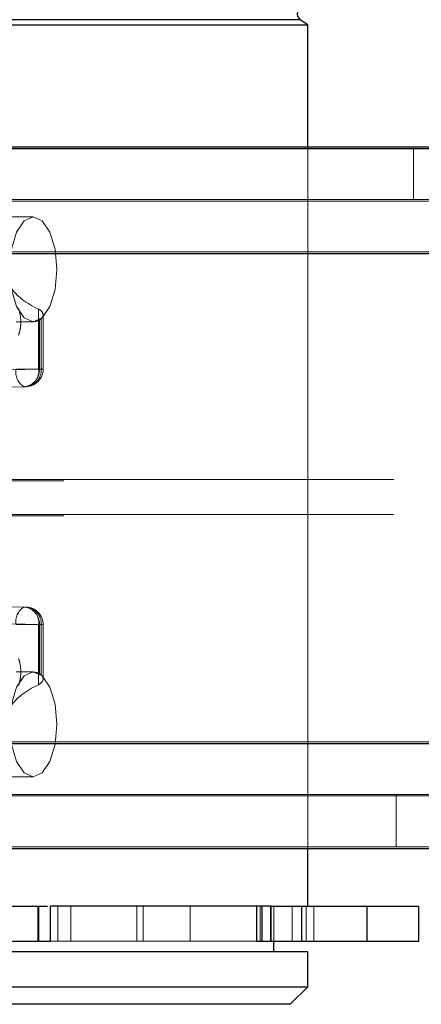
# Paper-space layout 'Sheet2' of a CAD drawing. Units: inches. Extents: x 0.1 to 16.8, y 0.1 to 10.9.
# Drawn here: x 4.2 to 4.2, y 2.6 to 2.7 of the extents above; entities that cross this region are included whole.
import ezdxf

# ---------------------------------------------------------------- set-up
doc = ezdxf.new("R2010")
doc.units = ezdxf.units.IN
doc.header["$MEASUREMENT"] = 0
doc.linetypes.add('HIDDEN', pattern=[0.07500000000000001, 0.05, -0.025])

psp = doc.layouts.new('Sheet2')

# ---------------------------------------------------------------- linework, layer by layer
at = {"color": 7, "linetype": 'Continuous', "lineweight": 25}
for p, q in [((4.187944807520625, 2.738946021625644), (4.220589164476006, 2.738946021625644)), ((4.219884717995461, 2.739439280361587), (4.188649254001171, 2.739439280361587)), ((4.220589164476006, 2.738946021625644), (4.219884717995461, 2.739439280361587)), ((4.220589164476006, 2.727509590101931), (4.220589164476006, 2.738946021625644)), ((3.759180065829019, 2.727362341299046), (4.407357900947771, 2.727362341299045)), ((4.172863607843585, 2.727509590101931), (4.239615431790503, 2.727509590101931)), ((3.765328405930905, 2.717519821614006), (4.413506241049657, 2.717519821614006)), ((3.765328405930905, 2.671588063083822), (4.413506241049657, 2.671588063083822)), ((3.759180065829019, 2.661745543398783), (4.407357900947771, 2.661745543398783)), ((4.220589164476006, 2.656315364380149), (4.220589164476006, 2.661745543398783)), ((4.18966179751822, 2.656315364380149), (4.195253351499154, 2.656315364380149)), ((4.195253351499154, 2.656315364380149), (4.195253351499154, 2.653034524485136)), ((4.195253351499154, 2.656315364380149), (4.196177540024997, 2.656315364380149)), ((4.196412253063441, 2.656315364380149), (4.196412253063441, 2.653034524485136)), ((4.196456227334007, 2.653034524485136), (4.196456227334007, 2.656315364380149)), ((4.217155199255832, 2.656315364380149), (4.196456227334007, 2.656315364380149)), ((4.215780472673495, 2.656315364380149), (4.215780472673495, 2.653034524485136)), ((4.216271172515642, 2.656315364380149), (4.216271172515642, 2.653034524485136)), ((4.217029370386522, 2.656315364380149), (4.220014793681122, 2.656315364380149)), ((4.220014793681122, 2.656315364380149), (4.220014793681122, 2.653034524485136)), ((4.220014793681122, 2.656315364380149), (4.226125387016817, 2.656315364380149)), ((4.226125387016817, 2.656315364380149), (4.226125387016817, 2.653034524485136)), ((4.226125387016817, 2.656315364380149), (4.231005831142616, 2.656315364380149)), ((4.231005831142616, 2.653034524485136), (4.231005831142616, 2.656315364380149)), ((4.18966179751822, 2.653034524485136), (4.195253351499154, 2.653034524485136)), ((4.195253351499154, 2.653034524485136), (4.196412253063441, 2.653034524485136)), ((4.196412253063441, 2.653034524485136), (4.196456227334007, 2.653034524485136)), ((4.215780472673495, 2.653034524485136), (4.216271172515642, 2.653034524485136)), ((4.216271172515642, 2.653034524485136), (4.220014793681122, 2.653034524485136)), ((4.217390345578368, 2.652050272516632), (4.217390345578368, 2.653034524485136)), ((4.220014793681122, 2.653034524485136), (4.226125387016817, 2.653034524485136)), ((4.226125387016817, 2.653034524485136), (4.231005831142616, 2.653034524485136)), ((4.220589164476006, 2.652050272516632), (4.187944807520625, 2.652050272516632)), ((4.220589164476006, 2.648769432621619), (4.220589164476006, 2.652050272516632)), ((4.187944807520625, 2.648769432621619), (4.220589164476006, 2.648769432621619)), ((4.218948744528499, 2.647129012674112), (4.220589164476006, 2.648769432621619)), ((4.218948744528499, 2.647129012674112), (4.189585227468132, 2.647129012674112))]:
    psp.add_line(p, q, dxfattribs=at)
at = {"color": 7, "linetype": 'HIDDEN', "lineweight": 18}
for p, q in [((4.188649254001171, 2.739439280361587), (4.219884717995461, 2.739439280361587)), ((4.220589164476006, 2.661745543398783), (4.220589164476006, 2.727509590101931)), ((4.230513705158227, 2.72258833025941), (4.230513705158227, 2.727509590101931)), ((3.759180065829019, 2.722441081456525), (4.407357900947771, 2.722441081456525)), ((4.172863607843585, 2.72258833025941), (5.137308047702166, 2.72258833025941)), ((4.194841399712278, 2.720947910311904), (4.189842617748131, 2.720947910311904)), ((4.125718605821244, 2.717667070416891), (5.090163045679825, 2.717667070416891)), ((4.127928527791041, 2.717667070416891), (5.092372967649622, 2.717667070416891)), ((4.175073529813382, 2.717667070416891), (5.139517969671964, 2.717667070416891)), ((4.17728345178318, 2.717667070416891), (5.098057171992135, 2.717667070416891)), ((3.693597771408902, 2.717519821614006), (4.341775606527654, 2.717519821614006)), ((3.696671941459845, 2.717519821614006), (4.344849776578597, 2.717519821614006)), ((3.762254235879962, 2.717519821614006), (4.410432070998714, 2.717519821614006)), ((4.195335036879208, 2.71231041738123), (4.195335036879209, 2.706671152490093)), ((4.1954137629196, 2.711282185929133), (4.1954137629196, 2.706671152490093)), ((4.195587777172785, 2.711406407483067), (4.195587777172785, 2.706671152490093)), ((4.195762476087072, 2.706671152490093), (4.195762476087072, 2.711749974748612)), ((4.194231332214054, 2.711105390626865), (4.194841399712278, 2.711105390626865)), ((4.195335036879209, 2.706671152490093), (4.191557704235081, 2.706579721184578)), ((4.1954137629196, 2.706671152490093), (4.193237093782916, 2.706671152490093)), ((4.195335036879209, 2.706671152490093), (4.1957623129137, 2.706671152490093)), ((4.195587777172785, 2.706671152490093), (4.1954137629196, 2.706671152490093)), ((4.193973622245576, 2.70503098238649), (4.16881197203835, 2.704543710836839)), ((4.190370303854634, 2.704939551080976), (4.19414763649876, 2.70503098238649)), ((4.193973622245576, 2.70503098238649), (4.19414763649876, 2.70503098238649)), ((3.697696664810159, 2.696194362296421), (4.345874499928911, 2.69619436229642)), ((4.12866516844764, 2.696341611099306), (5.093109608306222, 2.696341611099306)), ((3.697696664810159, 2.692913522401407), (4.345874499928911, 2.692913522401407)), ((4.12866516844764, 2.693060771204292), (5.093109608306222, 2.693060771204292)), ((4.193973622245576, 2.684371399917109), (4.16881197203835, 2.68485867146676)), ((4.190370303854633, 2.684462831222624), (4.19414763649876, 2.684371399917109)), ((4.19414763649876, 2.684371399917109), (4.193973622245576, 2.684371399917109)), ((4.195335036879209, 2.682731229813506), (4.191557709511797, 2.682822660991296)), ((4.193237093782916, 2.682731229813506), (4.1954137629196, 2.682731229813506)), ((4.195335036879208, 2.677091964922369), (4.195335036879209, 2.682731229813506)), ((4.195335036879209, 2.682731229813506), (4.1957623129137, 2.682731229813506)), ((4.1954137629196, 2.682731229813506), (4.1954137629196, 2.678120196374466)), ((4.195587777172785, 2.682731229813506), (4.1954137629196, 2.682731229813506)), ((4.195587777172785, 2.677995974820531), (4.195587777172785, 2.682731229813506)), ((4.195762476087072, 2.677650401484029), (4.195762476087072, 2.682731229813506)), ((4.194841399712278, 2.678296991676734), (4.194227950332616, 2.678296991676734)), ((3.693597771408902, 2.671588063083822), (4.341775606527654, 2.671588063083822)), ((3.696671941459845, 2.671588063083822), (4.344849776578597, 2.671588063083822)), ((3.762254235879962, 2.671588063083822), (4.410432070998714, 2.671588063083822)), ((4.125718605821244, 2.671735311886708), (5.090163045679825, 2.671735311886708)), ((4.127928527791041, 2.671735311886708), (5.092372967649622, 2.671735311886708)), ((4.175073529813382, 2.671735311886708), (5.139517969671964, 2.671735311886708)), ((4.17728345178318, 2.671735311886708), (5.098057171992135, 2.671735311886708)), ((4.189846123050988, 2.668454471991695), (4.194841399712278, 2.668454471991695)), ((3.759180065829019, 2.666666803241303), (4.407357900947771, 2.666666803241302)), ((4.172863607843585, 2.666814052044188), (5.137308047702166, 2.666814052044188)), ((4.22887328521072, 2.661892792201668), (4.22887328521072, 2.666814052044188)), ((4.172863607843585, 2.661892792201668), (4.408417435690939, 2.661892792201668)), ((4.195346425659384, 2.656315364380149), (4.195346425659384, 2.653034524485136)), ((4.197139647431826, 2.656315364380149), (4.197139647431826, 2.653034524485136)), ((4.198349125375682, 2.656315364380149), (4.198349125375682, 2.653034524485136)), ((4.204551379153216, 2.656315364380149), (4.204551379153216, 2.653034524485136)), ((4.205157431409988, 2.656315364380149), (4.205157431409988, 2.653034524485136)), ((4.209565496506108, 2.656315364380149), (4.209565496506108, 2.653034524485136)), ((4.216116774924315, 2.656315364380149), (4.216116774924315, 2.653034524485136)), ((4.217089865987825, 2.656315364380149), (4.217089865987825, 2.653034524485136)), ((4.217155199255832, 2.656315364380149), (4.217155199255832, 2.653034524485136)), ((4.217390345578311, 2.653034524485136), (4.217390345578311, 2.656315364380149)), ((4.217390345578368, 2.653034524485136), (4.217390345578368, 2.656315364380149)), ((4.219119521481113, 2.656315364380149), (4.219119521481113, 2.653034524485136)), ((4.220444300778374, 2.656315364380149), (4.220444300778374, 2.653034524485136)), ((4.221149176974402, 2.653034524485136), (4.221149176974402, 2.656315364380149)), ((4.196456227334007, 2.653034524485136), (4.197139647431826, 2.653034524485136)), ((4.197139647431826, 2.653034524485136), (4.198349125375682, 2.653034524485136)), ((4.198349125375682, 2.653034524485136), (4.204551379153216, 2.653034524485136)), ((4.204551379153216, 2.653034524485136), (4.205157431409988, 2.653034524485136)), ((4.205157431409988, 2.653034524485136), (4.209565496506108, 2.653034524485136)), ((4.209565496506108, 2.653034524485136), (4.215780472673495, 2.653034524485136))]:
    psp.add_line(p, q, dxfattribs=at)
at = {"color": 7, "linetype": 'HIDDEN', "lineweight": 18, "flags": 128}
for points in [[(4.197051321682075, 2.716026650469384), (4.19688310138862, 2.717909935077481), (4.196404050523014, 2.719506506676011), (4.195687100236938, 2.720573301712058), (4.194841399712278, 2.720947910311904), (4.193995699187616, 2.720573301712058), (4.193278748901541, 2.719506506676011), (4.192799698035935, 2.717909935077481), (4.192631477742481, 2.716026650469384), (4.192799698035935, 2.714143365861288), (4.193278748901541, 2.712546794262758), (4.193995699187616, 2.711479999226711), (4.194841399712278, 2.711105390626865), (4.195687100236938, 2.711479999226711), (4.196404050523014, 2.712546794262758), (4.19688310138862, 2.714143365861288), (4.197051321682075, 2.716026650469384)], [(4.197051321682075, 2.673375731834214), (4.19688310138862, 2.67525901644231), (4.196404050523014, 2.676855588040841), (4.195687100236938, 2.677922383076887), (4.194841399712278, 2.678296991676734), (4.193995699187616, 2.677922383076887), (4.193278748901541, 2.676855588040841), (4.192799698035935, 2.67525901644231), (4.192631477742481, 2.673375731834214), (4.192799698035935, 2.671492447226118), (4.193278748901541, 2.669895875627587), (4.193995699187616, 2.66882908059154), (4.194841399712278, 2.668454471991695), (4.195687100236938, 2.66882908059154), (4.196404050523014, 2.669895875627588), (4.19688310138862, 2.671492447226118), (4.197051321682075, 2.673375731834214)]]:
    psp.add_lwpolyline(points, dxfattribs=at)
at = {"color": 7, "linetype": 'Continuous', "lineweight": 25}
psp.add_arc((4.220261080486504, 2.739976781702984), 0.0006561679790024755, 90, 235.0000000000257, dxfattribs=at)
at = {"color": 7, "linetype": 'HIDDEN', "lineweight": 18}
for centre, radius, start, end in [((4.194578852439943, 2.712635753773478), 0.001590352608161688, 301.6672002658147, 309.3757325962832), ((4.194747279733829, 2.706363854402737), 0.001541133907493895, 168.49827741458, 239.8672372594609), ((4.19385168168455, 2.706590389621747), 0.001564167646321092, 274.4712444618398, 2.959676386971617), ((4.193888189578695, 2.706468702890316), 0.001460942487387669, 280.229341503691, 7.965376013418484), ((4.194025695937735, 2.706590389621747), 0.001564167646321092, 274.4712444618398, 2.959676386971617), ((4.194122056139566, 2.706671152490093), 0.001640419947506762, 271.3865882832959, 0), ((4.194747279733832, 2.683038527900861), 0.001541133907496329, 120.1327627406007, 191.5017225853687), ((4.19385168168455, 2.682811992681851), 0.00156416764632154, 357.0403236130617, 85.52875553816358), ((4.193888189578693, 2.682933679413281), 0.001460942487389296, 352.0346239866265, 79.77065849625052), ((4.194025695937735, 2.682811992681851), 0.00156416764632154, 357.0403236130617, 85.52875553816358), ((4.194122056139566, 2.682731229813506), 0.001640419947506762, 0, 88.613411716705), ((4.194578852440077, 2.676766628530311), 0.001590352607929587, 50.62426740306337, 58.33279973466789)]:
    psp.add_arc(centre, radius, start, end, dxfattribs=at)
for centre, ratio, start_param, end_param in [((4.201395789424821, 2.716026650469384), 0.5323112497767851, 3.227683702413596, 3.997458112327818), ((4.201395789424821, 2.673375731834214), 0.5323112497768331, 2.285727194851769, 3.055501604765926)]:
    psp.add_ellipse(centre, major_axis=(0.009245079536800205, 0), ratio=ratio, start_param=start_param, end_param=end_param, dxfattribs=at)
for points in [[(4.193469558500539, 2.70986750545187), (4.193525194056872, 2.710054836411912), (4.193636465169537, 2.710429498331996), (4.193682603396577, 2.711105390626866), (4.193636465169537, 2.711781282921735), (4.193525194056872, 2.712155944841819), (4.193469558500539, 2.712343275801861)], [(4.193469558500539, 2.677059106501738), (4.193525194056872, 2.677246437461781), (4.193636465169537, 2.677621099381864), (4.193682603396577, 2.678296991676734), (4.193636465169537, 2.678972883971602), (4.193525194056872, 2.679347545891687), (4.193469558500539, 2.679534876851729)]]:
    psp.add_open_spline(points, degree=3, dxfattribs=at)
for points, knots in [([(4.195587777172785, 2.711406407483067), (4.1956573212225, 2.711487633177047), (4.19579617869864, 2.711649815202828), (4.195743035910018, 2.711960319454509), (4.195559072666655, 2.712193272156162), (4.195376488376621, 2.712288742964615), (4.195335036879208, 2.71231041738123)], [0, 0, 0, 0, 0.293991593922151, 0.5870082473760265, 0.9062398711188309, 1, 1, 1, 1]), ([(4.1954137629196, 2.711282185929133), (4.195320783677959, 2.711240060056344), (4.195134747540982, 2.711155773128402), (4.194683438227206, 2.711108864408556), (4.194163391468916, 2.711102579671676), (4.193657699144043, 2.711113797885088), (4.193362900551003, 2.711115807910746), (4.193237093782916, 2.711116665699209)], [0, 0, 0, 0, 0.2104799749815466, 0.4211357370218899, 0.6292455778079606, 0.8417787034566461, 1, 1, 1, 1]), ([(4.193237093782916, 2.678285716604389), (4.193411092570327, 2.678287322206659), (4.193759086032418, 2.678290533373249), (4.194324102230023, 2.678301525986193), (4.19483521999025, 2.678284252730792), (4.19520709498217, 2.678223286861839), (4.195354519284631, 2.678149748395349), (4.1954137629196, 2.678120196374466)], [0, 0, 0, 0, 0.2157489701643101, 0.4314928407721371, 0.6469219432330311, 0.8581127591487815, 1, 1, 1, 1]), ([(4.195335036879208, 2.677091964922369), (4.195448000617032, 2.677164902812156), (4.195673246821043, 2.677310338711495), (4.195789815545168, 2.677615019340198), (4.195743038224863, 2.677848822791934), (4.195621674675367, 2.677963847727467), (4.195587777172785, 2.677995974820531)], [0, 0, 0, 0, 0.2798268056773751, 0.5579660072643663, 0.8765374902718097, 1, 1, 1, 1])]:
    psp.add_open_spline(points, degree=3, knots=knots, dxfattribs=at)

doc.saveas('drawing.dxf')
